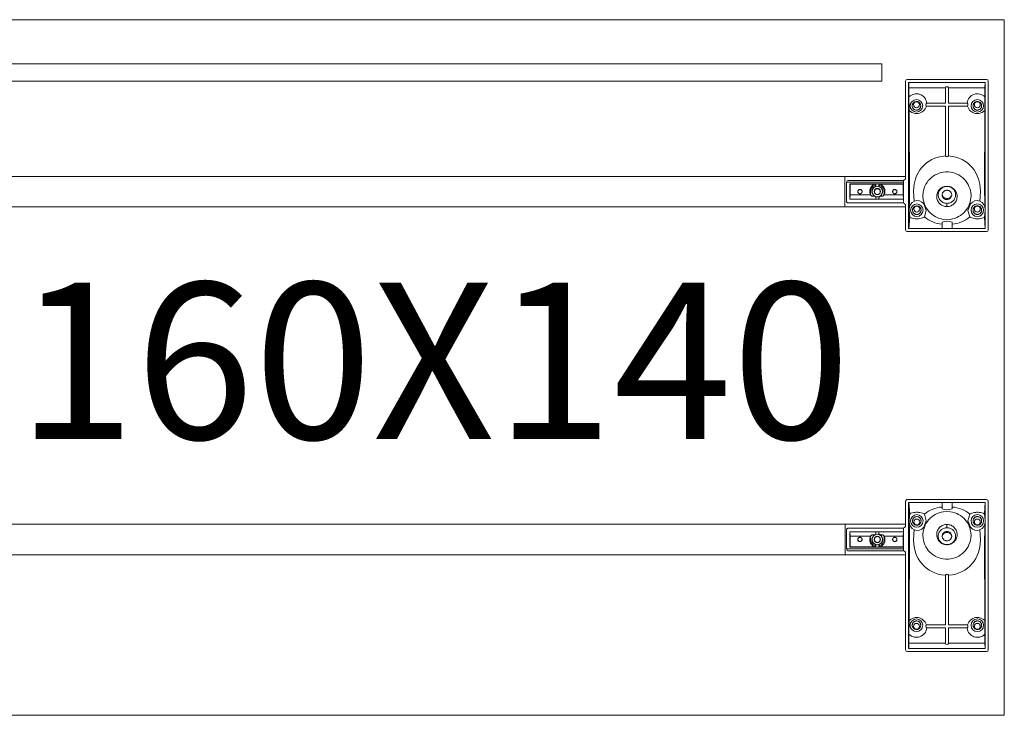
# Model space of a CAD drawing. Units: inches. Extents: x 75 to 1656, y 57 to 998.
# Drawn here: x 1543 to 1656, y 164 to 244 of the extents above; entities that cross this region are included whole.
import ezdxf

# ---------------------------------------------------------------- set-up
doc = ezdxf.new("R2010")
doc.units = ezdxf.units.IN
doc.header["$MEASUREMENT"] = 0
doc.layers.add('2 (tali çizgiler)', color=252, linetype='Continuous', lineweight=9)
doc.layers.add('İç - Mobilya', color=251, linetype='Continuous', lineweight=5)
doc.layers.add('Not - Metin', color=7, linetype='Continuous')
doc.styles.add('OLUŞTURULMUŞ_STİL_1', font='arial.ttf')

# ---------------------------------------------------------------- blocks, each defined once
blk = doc.blocks.new('kose')
at = {"layer": '2 (tali çizgiler)'}
for p, q in [((58620.3, 13879.2), (58620.3, 14050.2)), ((58713.3, 14052.2), (58622.3, 14052.2)), ((58715.3, 14050.2), (58715.3, 14022.3)), ((58623.8, 13880.7), (58623.8, 14048.6)), ((58623.8, 14048.6), (58624.7, 14035.8)), ((58623.8, 14048.6), (58711.8, 14048.6)), ((58623.8, 14048.6), (58624.7, 14035.8)), ((58623.8, 14048.6), (58711.8, 14048.6)), ((58661.8, 14041.3), (58661.8, 14048.6)), ((58673.4, 14041.4), (58673.4, 14048.6)), ((58711.4, 14048.6), (58710.5, 14035.8)), ((58710.8, 14035.8), (58711.8, 14048.6)), ((58711.8, 14048.6), (58711.8, 13880.7)), ((58624.7, 14035.8), (58624.7, 14035.8)), ((58624.7, 14035.8), (58624.8, 14035.8)), ((58624.8, 14035.8), (58624.7, 14035.8)), ((58624.8, 14035.8), (58624.7, 14035.8)), ((58624.7, 14035.8), (58624.8, 14035.8)), ((58624.7, 14035.8), (58624.7, 14035.8)), ((58624.7, 14035.8), (58624.7, 14035.8)), ((58624.7, 14035.8), (58624.8, 14035.8)), ((58624.8, 14035.8), (58624.7, 14035.8)), ((58624.8, 14035.8), (58624.7, 14035.8)), ((58624.7, 14035.8), (58624.8, 14035.8)), ((58624.7, 14035.8), (58624.7, 14035.8)), ((58641.5, 14035.4), (58643.7, 14027.8)), ((58693.6, 14035.4), (58691.5, 14027.8)), ((58710.5, 14035.8), (58710.4, 14035.8)), ((58710.4, 14035.8), (58710.5, 14035.8)), ((58710.4, 14035.8), (58710.5, 14035.8)), ((58710.5, 14035.8), (58710.4, 14035.8)), ((58710.5, 14035.8), (58710.5, 14035.8)), ((58710.5, 14035.8), (58710.5, 14035.8)), ((58710.7, 14035.8), (58710.8, 14035.8)), ((58710.8, 14035.8), (58710.7, 14035.8)), ((58710.8, 14035.8), (58710.7, 14035.8)), ((58710.8, 14035.8), (58710.7, 14035.8)), ((58710.8, 14035.8), (58710.8, 14035.8)), ((58710.8, 14035.8), (58710.8, 14035.8)), ((58667.8, 14019.8), (58667.8, 14023.5)), ((58667.8, 14014.2), (58667.8, 14015.4)), ((58711.3, 13912.9), (58710.9, 14015.6)), ((58717.6, 14019.7), (58717.7, 14019.2)), ((58717.6, 13993.2), (58717.6, 14019.7)), ((58717.7, 14019.2), (58717.7, 14019.2)), ((58717.7, 14015.1), (58717.7, 14019.2)), ((58624.3, 14013.8), (58623.9, 14013.3)), ((58623.9, 14013.3), (58623.9, 14009.9)), ((58623.9, 14009.9), (58624.6, 14009.2)), ((58624.6, 14007.9), (58624.2, 13912.9)), ((58624.6, 14007.9), (58624.2, 13912.9)), ((58624.3, 14013.8), (58624.6, 14007.9)), ((58624.6, 14009.2), (58624.6, 14007.9)), ((58710.9, 14007.9), (58711, 14009.2)), ((58711.3, 13912.9), (58710.9, 14007.9)), ((58711, 14009.2), (58711.7, 14009.9)), ((58711.6, 14013.3), (58711.2, 14013.8)), ((58711.7, 14009.9), (58711.6, 14013.3)), ((58717.7, 14015.1), (58718, 14010.1)), ((58779.3, 14015.1), (58717.7, 14015.1)), ((58718, 14010.1), (58718, 13997.6)), ((58718, 14010.1), (58740, 14010.1)), ((58727.8, 14008.7), (58727.8, 14008.8)), ((58740, 14010.1), (58741.3, 14011.5)), ((58741.3, 14011.5), (58744.4, 14011.5)), ((58745.8, 14012.1), (58746, 14015)), ((58746, 14012), (58746, 14015)), ((58746, 14015), (58749.5, 14015)), ((58746, 14012), (58746, 14012)), ((58746, 14012), (58746, 14012)), ((58747.8, 14010), (58747.8, 14009.7)), ((58749.5, 14015), (58749.5, 14012)), ((58749.5, 14015), (58749.7, 14012.2)), ((58749.7, 14012.2), (58749.5, 14012)), ((58749.5, 14012), (58749.5, 14012)), ((58751.1, 14011.5), (58754.2, 14011.5)), ((58754.2, 14011.5), (58755.5, 14010.1)), ((58755.5, 14010.1), (58778.9, 14010.1)), ((58767.8, 14008.7), (58767.8, 14008.8)), ((58778.9, 14010.1), (58779.3, 14015.1)), ((58778.9, 13997.6), (58778.9, 14010.1)), ((58779.3, 13997.3), (58779.3, 14015.1)), ((58717.6, 13993.2), (58717.7, 13993.3)), ((58717.7, 13993.3), (58717.6, 13993.2)), ((58717.7, 13997.3), (58718, 13997.6)), ((58717.7, 13995.3), (58717.7, 13997.3)), ((58717.7, 13997.3), (58779.3, 13997.3)), ((58783.3, 13995.3), (58717.7, 13995.3)), ((58717.7, 13993.3), (58781.2, 13993.3)), ((58718, 13997.6), (58745.1, 13997.6)), ((58745.1, 13997.6), (58745.7, 13997.6)), ((58745.8, 13998.9), (58745.7, 13997.6)), ((58745.7, 13997.6), (58745.8, 13998.9)), ((58745.7, 13997.6), (58746, 13997.3)), ((58745.8, 14000.3), (58746, 14000.5)), ((58745.8, 14000.3), (58745.8, 13998.9)), ((58746, 13997.3), (58746, 14000.5)), ((58749.8, 14000.3), (58749.5, 14000.5)), ((58749.5, 14000.5), (58749.5, 13997.3)), ((58749.5, 14000.5), (58749.8, 14000.3)), ((58749.5, 13997.3), (58749.9, 13997.6)), ((58749.8, 13998.9), (58749.8, 14000.3)), ((58749.9, 13997.6), (58749.8, 13998.9)), ((58749.8, 13998.9), (58749.9, 13997.6)), ((58749.9, 13997.6), (58750.5, 13997.6)), ((58750.5, 13997.6), (58778.9, 13997.6)), ((58778.9, 13997.6), (58779.3, 13997.3)), ((58715.3, 13990.8), (58715.3, 13879.2)), ((58666, 13965.2), (58666, 13908)), ((58669.5, 13908), (58669.5, 13965.2)), ((58644.1, 13908), (58666, 13908)), ((58666, 13904.5), (58644.5, 13904.5)), ((58666, 13904.5), (58666, 13886.8)), ((58691.4, 13908), (58669.5, 13908)), ((58669.5, 13904.5), (58691, 13904.5)), ((58669.5, 13886.8), (58669.5, 13904.5)), ((58624.2, 13897.3), (58624.1, 13886.8)), ((58711.4, 13886.8), (58711.4, 13897.3)), ((58623.9, 13880.9), (58623.8, 13880.7)), ((58623.8, 13880.7), (58711.8, 13880.7)), ((58624.1, 13886.8), (58623.9, 13880.9)), ((58665.9, 13880.9), (58623.9, 13880.9)), ((58665.7, 13886.8), (58624.1, 13886.8)), ((58666, 13886.8), (58624.1, 13886.8)), ((58666, 13880.8), (58665.9, 13880.9)), ((58665.9, 13880.9), (58666, 13880.8)), ((58666, 13880.8), (58669.5, 13880.8)), ((58711.4, 13886.8), (58669.5, 13886.8)), ((58669.6, 13880.9), (58669.5, 13880.8)), ((58669.5, 13880.8), (58669.6, 13880.9)), ((58711.6, 13880.9), (58669.6, 13880.9)), ((58711.4, 13886.8), (58669.8, 13886.8)), ((58711.6, 13880.9), (58711.4, 13886.8)), ((58711.8, 13880.7), (58711.6, 13880.9)), ((58622.3, 13877.2), (58713.3, 13877.2))]:
    blk.add_line(p, q, dxfattribs=at)
for points in [[(58640, 14011.6), (58640.5, 14015.8), (58641.1, 14018.2), (58641.8, 14020.4), (58642.7, 14022.7), (58643.9, 14024.8), (58645.2, 14026.9), (58646.7, 14028.8), (58648.4, 14030.6), (58650.2, 14032.3), (58652.2, 14033.7), (58654.3, 14035), (58656.5, 14036.1), (58658.8, 14037), (58661.2, 14037.7), (58663.6, 14038.2), (58667.8, 14038.7)], [(58667.8, 14038.7), (58672, 14038.2), (58674.4, 14037.7), (58676.8, 14037), (58679.1, 14036.1), (58681.3, 14035), (58683.4, 14033.7), (58685.3, 14032.3), (58687.2, 14030.6), (58688.8, 14028.8), (58690.3, 14026.9), (58691.6, 14024.9), (58692.8, 14022.7), (58693.7, 14020.5), (58694.5, 14018.1), (58695, 14015.8), (58695.5, 14011.6)], [(58624.7, 14035.8), (58623.9, 14027.9), (58624.3, 14013.8)], [(58624.7, 14035.8), (58623.9, 14027.9), (58624.3, 14013.8)], [(58632.8, 14032.5), (58633.3, 14032.5), (58633.7, 14032.4), (58634.2, 14032.3), (58634.7, 14032.1), (58635.1, 14031.9), (58635.5, 14031.7), (58635.9, 14031.4), (58636.2, 14031.1), (58636.6, 14030.7), (58636.8, 14030.3), (58637.1, 14029.9), (58637.3, 14029.5), (58637.5, 14029), (58637.6, 14028.5), (58637.7, 14028.1), (58637.7, 14027.6), (58637.7, 14027.1), (58637.6, 14026.6), (58637.5, 14026.1), (58637.3, 14025.7), (58637.1, 14025.2), (58636.8, 14024.8), (58636.6, 14024.4), (58636.2, 14024.1), (58635.9, 14023.8), (58635.5, 14023.5), (58635.1, 14023.2), (58634.7, 14023), (58634.2, 14022.9), (58633.7, 14022.8), (58633.3, 14022.7), (58632.8, 14022.7), (58632.3, 14022.7), (58631.8, 14022.8), (58631.3, 14022.9), (58630.9, 14023), (58630.4, 14023.2), (58630, 14023.5), (58629.7, 14023.8), (58629.3, 14024.1), (58629, 14024.5), (58628.7, 14024.8), (58628.4, 14025.3), (58628.2, 14025.7), (58628.1, 14026.1), (58628, 14026.6), (58627.9, 14027.1), (58627.9, 14027.6), (58627.9, 14028.1), (58628, 14028.5), (58628.1, 14029), (58628.2, 14029.5), (58628.4, 14029.9), (58628.7, 14030.3), (58629, 14030.7), (58629.3, 14031.1), (58629.7, 14031.4), (58630, 14031.7), (58630.4, 14031.9), (58630.9, 14032.1), (58631.3, 14032.3), (58631.8, 14032.4), (58632.3, 14032.5), (58632.8, 14032.5)], [(58643.7, 14027.8), (58640.8, 14020.3)], [(58691.5, 14027.8), (58694.4, 14020.3)], [(58702.4, 14032.5), (58701.9, 14032.5), (58701.4, 14032.4), (58701, 14032.3), (58700.5, 14032.1), (58700.1, 14031.9), (58699.7, 14031.7), (58699.3, 14031.4), (58698.9, 14031.1), (58698.6, 14030.7), (58698.3, 14030.3), (58698.1, 14029.9), (58697.9, 14029.5), (58697.7, 14029), (58697.6, 14028.5), (58697.5, 14028.1), (58697.5, 14027.6), (58697.5, 14027.1), (58697.6, 14026.6), (58697.7, 14026.1), (58697.9, 14025.7), (58698.1, 14025.2), (58698.3, 14024.8), (58698.6, 14024.4), (58698.9, 14024.1), (58699.3, 14023.8), (58699.7, 14023.5), (58700.1, 14023.2), (58700.5, 14023), (58701, 14022.9), (58701.4, 14022.8), (58701.9, 14022.7), (58702.4, 14022.7), (58702.9, 14022.7), (58703.4, 14022.8), (58703.8, 14022.9), (58704.3, 14023), (58704.7, 14023.2), (58705.1, 14023.5), (58705.5, 14023.8), (58705.9, 14024.1), (58706.2, 14024.5), (58706.5, 14024.8), (58706.7, 14025.3), (58706.9, 14025.7), (58707.1, 14026.1), (58707.2, 14026.6), (58707.3, 14027.1), (58707.3, 14027.6), (58707.3, 14028.1), (58707.2, 14028.5), (58707.1, 14029), (58706.9, 14029.5), (58706.7, 14029.9), (58706.5, 14030.3), (58706.2, 14030.7), (58705.9, 14031.1), (58705.5, 14031.4), (58705.1, 14031.7), (58704.7, 14031.9), (58704.3, 14032.1), (58703.8, 14032.3), (58703.4, 14032.4), (58702.9, 14032.5), (58702.4, 14032.5)], [(58710.5, 14035.8), (58711.2, 14027.9), (58710.8, 14013.8)], [(58711.2, 14013.8), (58711.4, 14032), (58710.8, 14035.8)], [(58630.1, 14017.2), (58629.5, 14012.3), (58629.2, 14005.2), (58629.9, 13997.6), (58631.6, 13991.4), (58632.9, 13987.9), (58634.5, 13984.5), (58636.5, 13981.3), (58638.8, 13978.4), (58641.4, 13975.7), (58644.2, 13973.2), (58647.2, 13971.1), (58650.4, 13969.3), (58654, 13967.7), (58657.7, 13966.5), (58661.5, 13965.7), (58666, 13965.2)], [(58679.3, 14009.9), (58679.5, 14011), (58679.5, 14012.2), (58679.4, 14013.3), (58679.2, 14014.5), (58678.9, 14015.6), (58678.5, 14016.6), (58678, 14017.6), (58677.4, 14018.6), (58676.7, 14019.5), (58675.9, 14020.3), (58675, 14021), (58674.1, 14021.7), (58673.1, 14022.2), (58672, 14022.7), (58670.9, 14023.1), (58669.8, 14023.3), (58668.7, 14023.5), (58667.5, 14023.5), (58666.4, 14023.4), (58665.2, 14023.2), (58664.1, 14022.9), (58663, 14022.5), (58662, 14022), (58661, 14021.4), (58660.1, 14020.7), (58659.3, 14019.9), (58658.5, 14019), (58657.9, 14018.1), (58657.3, 14017.1), (58656.8, 14016), (58656.4, 14014.9), (58656.2, 14013.7), (58656, 14012.6), (58656, 14011.4), (58656.1, 14010.2), (58656.3, 14009.1), (58656.7, 14008), (58657.1, 14007), (58657.6, 14006), (58658.2, 14005), (58658.9, 14004.1), (58659.7, 14003.3), (58660.6, 14002.6), (58661.6, 14001.9), (58662.6, 14001.3), (58663.7, 14000.9), (58664.8, 14000.5), (58665.9, 14000.3), (58667, 14000.2), (58668.2, 14000.2), (58669.4, 14000.3), (58670.5, 14000.5), (58671.6, 14000.8), (58672.7, 14001.2), (58673.7, 14001.7), (58674.6, 14002.4), (58675.5, 14003.1), (58676.4, 14003.9), (58677.1, 14004.7), (58677.7, 14005.7), (58678.3, 14006.6), (58678.7, 14007.7), (58679.1, 14008.8), (58679.3, 14009.9)], [(58667.8, 14019.8), (58668.8, 14019.7), (58669.8, 14019.6), (58670.7, 14019.4), (58671.7, 14019), (58672.5, 14018.6), (58673.3, 14018.1), (58674.1, 14017.6), (58674.8, 14016.9), (58675.5, 14016.2), (58676.1, 14015.5), (58676.6, 14014.7), (58677, 14013.8), (58677.3, 14012.9), (58677.6, 14012), (58677.7, 14011), (58677.8, 14010), (58677.7, 14009), (58677.6, 14008.1), (58677.3, 14007.1), (58677, 14006.2), (58676.6, 14005.4), (58676.1, 14004.6), (58675.5, 14003.8), (58674.8, 14003.1), (58674.1, 14002.5), (58673.3, 14001.9), (58672.5, 14001.4), (58671.7, 14001), (58670.7, 14000.7), (58669.8, 14000.5), (58668.8, 14000.3), (58667.8, 14000.3), (58666.8, 14000.3), (58665.8, 14000.5), (58664.8, 14000.7), (58663.9, 14001), (58663, 14001.4), (58662.2, 14001.9), (58661.4, 14002.5), (58660.7, 14003.1), (58660, 14003.8), (58659.5, 14004.6), (58659, 14005.4), (58658.6, 14006.2), (58658.2, 14007.1), (58658, 14008.1), (58657.8, 14009), (58657.8, 14010), (58657.8, 14011), (58658, 14012), (58658.2, 14012.9), (58658.6, 14013.8), (58659, 14014.7), (58659.5, 14015.5), (58660, 14016.2), (58660.7, 14016.9), (58661.4, 14017.6), (58662.2, 14018.1), (58663, 14018.6), (58663.9, 14019), (58664.8, 14019.4), (58665.8, 14019.6), (58666.8, 14019.7), (58667.8, 14019.8)], [(58673.2, 14010.4), (58673.2, 14010.9), (58673, 14011.5), (58672.9, 14011.9), (58672.7, 14012.4), (58672.4, 14012.8), (58672.1, 14013.2), (58671.8, 14013.6), (58671.5, 14014), (58671.1, 14014.3), (58670.7, 14014.6), (58670.2, 14014.8), (58669.7, 14015), (58669.3, 14015.2), (58668.8, 14015.3), (58668.3, 14015.4), (58667.8, 14015.4)], [(58705.4, 14017.2), (58706, 14012.3), (58706.3, 14005.2), (58705.6, 13997.6), (58703.9, 13991.4), (58702.6, 13987.9), (58701, 13984.5), (58699, 13981.3), (58696.7, 13978.4), (58694.1, 13975.7), (58691.3, 13973.2), (58688.3, 13971.1), (58685.1, 13969.3), (58681.5, 13967.7), (58677.8, 13966.5), (58674, 13965.7), (58669.5, 13965.2)], [(58717.7, 14019.2), (58781.6, 14019.2), (58781.8, 14019.2), (58781.9, 14019.1), (58782.2, 14019), (58782.5, 14018.9), (58782.7, 14018.7), (58782.9, 14018.4), (58783, 14018.2), (58783.1, 14017.9), (58783.2, 14017.6), (58783.3, 14017.3), (58783.3, 13995.3)], [(58666, 13983.6), (58663.6, 13983.9), (58661.2, 13984.3), (58658.7, 13985.1), (58656.4, 13986), (58654.1, 13987.1), (58652, 13988.5), (58650, 13990), (58648.2, 13991.7), (58646.4, 13993.6), (58644.9, 13995.7), (58643.5, 13997.9), (58642.4, 14000.2), (58641.5, 14002.6), (58640.8, 14004.9), (58640.4, 14007.4), (58640, 14011.6)], [(58662.3, 14010.4), (58662.3, 14009.9), (58662.3, 14009.4), (58662.4, 14008.8), (58662.6, 14008.3), (58662.8, 14007.8), (58663.1, 14007.3), (58663.4, 14006.8), (58663.8, 14006.4), (58664.2, 14006), (58664.6, 14005.7), (58665, 14005.4), (58665.5, 14005.1), (58666.1, 14004.9), (58666.6, 14004.8), (58667.2, 14004.7), (58667.7, 14004.7), (58668.3, 14004.7), (58668.9, 14004.8), (58669.4, 14004.9), (58669.9, 14005.1), (58670.4, 14005.3), (58670.9, 14005.6), (58671.4, 14006), (58671.8, 14006.4), (58672.1, 14006.8), (58672.4, 14007.2), (58672.7, 14007.7), (58672.9, 14008.2), (58673.1, 14008.8), (58673.2, 14009.3), (58673.2, 14009.9), (58673.2, 14010.4)], [(58673.2, 14009.8), (58673.1, 14010.2), (58673, 14010.7), (58672.6, 14011.5), (58672, 14012.3), (58671.7, 14012.6), (58671.3, 14013), (58670.5, 14013.5), (58669.6, 14013.9), (58668.7, 14014.1), (58667.8, 14014.2)], [(58695.5, 14011.6), (58695.2, 14007.4), (58694.7, 14004.9), (58694, 14002.4), (58693.1, 14000), (58692, 13997.7), (58690.6, 13995.6), (58689.2, 13993.6), (58687.5, 13991.8), (58685.6, 13990.1), (58683.6, 13988.5), (58681.4, 13987.1), (58679.1, 13986), (58676.8, 13985.1), (58674.4, 13984.4), (58672, 13983.9), (58669.5, 13983.6)], [(58727.8, 14008.7), (58728, 14008.7), (58728.2, 14008.6), (58728.5, 14008.6), (58728.7, 14008.5), (58728.9, 14008.4), (58729.1, 14008.3), (58729.3, 14008.1), (58729.5, 14008), (58729.6, 14007.8), (58729.8, 14007.6), (58729.9, 14007.4), (58730, 14007.2), (58730.1, 14006.9), (58730.1, 14006.7), (58730.2, 14006.5), (58730.2, 14006.2), (58730.2, 14006), (58730.1, 14005.8), (58730.1, 14005.5), (58730, 14005.3), (58729.9, 14005.1), (58729.8, 14004.9), (58729.6, 14004.7), (58729.5, 14004.5), (58729.3, 14004.4), (58729.1, 14004.2), (58728.9, 14004.1), (58728.7, 14004), (58728.4, 14003.9), (58728.2, 14003.9), (58728, 14003.8), (58727.7, 14003.8), (58727.5, 14003.9), (58727.3, 14003.9), (58727.1, 14003.9), (58726.8, 14004), (58726.6, 14004.1), (58726.4, 14004.2), (58726.2, 14004.4), (58726.1, 14004.5), (58725.9, 14004.7), (58725.8, 14004.9), (58725.6, 14005.1), (58725.5, 14005.3), (58725.5, 14005.6), (58725.4, 14005.8), (58725.4, 14006), (58725.4, 14006.2), (58725.4, 14006.5), (58725.4, 14006.7), (58725.5, 14007), (58725.5, 14007.2), (58725.6, 14007.4), (58725.8, 14007.6), (58725.9, 14007.8), (58726.1, 14008), (58726.2, 14008.1), (58726.4, 14008.3), (58726.6, 14008.4), (58726.9, 14008.5), (58727.1, 14008.6), (58727.3, 14008.6), (58727.5, 14008.7), (58727.8, 14008.7)], [(58745.1, 13997.6), (58744.1, 13998), (58743.3, 13998.4), (58742.5, 13999), (58741.8, 13999.6), (58741.1, 14000.3), (58740.5, 14001), (58740, 14001.9), (58739.6, 14002.8), (58739.3, 14003.7), (58739.1, 14004.6), (58739, 14005.6), (58739, 14006.5), (58739.1, 14007.5), (58739.3, 14008.4), (58739.7, 14009.2), (58740, 14010.1)], [(58745.8, 13998.9), (58744.8, 13999.2), (58743.9, 13999.6), (58743.1, 14000.1), (58742.3, 14000.7), (58741.6, 14001.5), (58741.1, 14002.3), (58740.6, 14003.1), (58740.2, 14004), (58739.9, 14005), (58739.8, 14006), (58739.7, 14006.9), (58739.8, 14007.9), (58740, 14008.9), (58740.4, 14009.8), (58740.8, 14010.7), (58741.3, 14011.5)], [(58744.4, 14011.5), (58743.7, 14011), (58743.1, 14010.4), (58742.5, 14009.7), (58742.1, 14008.9), (58741.8, 14008.1), (58741.6, 14007.3), (58741.5, 14006.4), (58741.6, 14005.5), (58741.7, 14004.6), (58742, 14003.8), (58742.4, 14003), (58742.9, 14002.3), (58743.5, 14001.7), (58744.2, 14001.1), (58745, 14000.7), (58745.8, 14000.3)], [(58747.8, 14009.7), (58748.1, 14009.6), (58748.4, 14009.6), (58748.8, 14009.5), (58749.1, 14009.4), (58749.4, 14009.2), (58749.7, 14009.1), (58749.9, 14008.9), (58750.2, 14008.7), (58750.4, 14008.4), (58750.6, 14008.1), (58750.8, 14007.9), (58750.9, 14007.5), (58751, 14007.2), (58751.1, 14006.9), (58751.1, 14006.6), (58751.2, 14006.2), (58751.1, 14005.9), (58751.1, 14005.6), (58751, 14005.3), (58750.9, 14005), (58750.8, 14004.6), (58750.6, 14004.4), (58750.4, 14004.1), (58750.2, 14003.8), (58749.9, 14003.6), (58749.7, 14003.4), (58749.4, 14003.3), (58749.1, 14003.1), (58748.8, 14003), (58748.4, 14002.9), (58748.1, 14002.9), (58747.8, 14002.9), (58747.4, 14002.9), (58747.1, 14002.9), (58746.8, 14003), (58746.5, 14003.1), (58746.2, 14003.3), (58745.9, 14003.4), (58745.6, 14003.6), (58745.4, 14003.8), (58745.1, 14004.1), (58744.9, 14004.4), (58744.8, 14004.6), (58744.6, 14005), (58744.5, 14005.3), (58744.4, 14005.6), (58744.4, 14005.9), (58744.4, 14006.2), (58744.4, 14006.6), (58744.4, 14006.9), (58744.5, 14007.2), (58744.6, 14007.5), (58744.8, 14007.9), (58744.9, 14008.1), (58745.1, 14008.4), (58745.4, 14008.7), (58745.6, 14008.9), (58745.9, 14009.1), (58746.2, 14009.2), (58746.5, 14009.4), (58746.8, 14009.5), (58747.1, 14009.6), (58747.4, 14009.6), (58747.8, 14009.7)], [(58754.2, 14011.5), (58754.7, 14010.7), (58755.2, 14009.8), (58755.5, 14008.8), (58755.7, 14007.8), (58755.8, 14006.9), (58755.8, 14005.9), (58755.6, 14005), (58755.4, 14004), (58755, 14003.1), (58754.5, 14002.3), (58753.9, 14001.5), (58753.2, 14000.7), (58752.4, 14000.1), (58751.6, 13999.6), (58750.7, 13999.2), (58749.8, 13998.9)], [(58755.5, 14010.1), (58755.9, 14009.2), (58756.2, 14008.3), (58756.4, 14007.4), (58756.5, 14006.4), (58756.5, 14005.5), (58756.4, 14004.5), (58756.2, 14003.6), (58755.9, 14002.7), (58755.5, 14001.8), (58755, 14001), (58754.4, 14000.2), (58753.7, 13999.5), (58753, 13998.9), (58752.2, 13998.4), (58751.3, 13998), (58750.5, 13997.6)], [(58767.8, 14008.7), (58768, 14008.7), (58768.2, 14008.6), (58768.5, 14008.6), (58768.7, 14008.5), (58768.9, 14008.4), (58769.1, 14008.3), (58769.3, 14008.1), (58769.5, 14008), (58769.6, 14007.8), (58769.8, 14007.6), (58769.9, 14007.4), (58770, 14007.2), (58770.1, 14006.9), (58770.1, 14006.7), (58770.2, 14006.5), (58770.2, 14006.2), (58770.2, 14006), (58770.1, 14005.8), (58770.1, 14005.5), (58770, 14005.3), (58769.9, 14005.1), (58769.8, 14004.9), (58769.6, 14004.7), (58769.5, 14004.5), (58769.3, 14004.4), (58769.1, 14004.2), (58768.9, 14004.1), (58768.7, 14004), (58768.4, 14003.9), (58768.2, 14003.9), (58768, 14003.8), (58767.7, 14003.8), (58767.5, 14003.9), (58767.3, 14003.9), (58767.1, 14003.9), (58766.8, 14004), (58766.6, 14004.1), (58766.4, 14004.2), (58766.2, 14004.4), (58766.1, 14004.5), (58765.9, 14004.7), (58765.8, 14004.9), (58765.6, 14005.1), (58765.5, 14005.3), (58765.5, 14005.6), (58765.4, 14005.8), (58765.4, 14006), (58765.4, 14006.2), (58765.4, 14006.5), (58765.4, 14006.7), (58765.5, 14007), (58765.5, 14007.2), (58765.6, 14007.4), (58765.8, 14007.6), (58765.9, 14007.8), (58766.1, 14008), (58766.2, 14008.1), (58766.4, 14008.3), (58766.6, 14008.4), (58766.9, 14008.5), (58767.1, 14008.6), (58767.3, 14008.6), (58767.5, 14008.7), (58767.8, 14008.7)], [(58717.7, 13993.3), (58717.7, 13993.8), (58717.7, 13995.3)], [(58624.2, 13912.9), (58624.2, 13897.3)], [(58624.2, 13912.9), (58624.2, 13897.3)], [(58644.5, 13904.5), (58644.2, 13902.5), (58643.7, 13900.9), (58642.9, 13899.4), (58642, 13898), (58640.8, 13896.8), (58639.5, 13895.7), (58638.1, 13895), (58636.7, 13894.4), (58635.1, 13893.9), (58633.4, 13893.7), (58631.8, 13893.7), (58630.1, 13894), (58628.4, 13894.5), (58626.9, 13895.2), (58625.4, 13896.2), (58624.2, 13897.3)], [(58644.5, 13904.1), (58644.2, 13902.5), (58643.7, 13900.9), (58642.9, 13899.4), (58642, 13898), (58640.8, 13896.8), (58639.5, 13895.7), (58638.1, 13895), (58636.7, 13894.4), (58635.1, 13893.9), (58633.4, 13893.7), (58631.8, 13893.7), (58630.1, 13894), (58628.4, 13894.5), (58626.9, 13895.2), (58625.4, 13896.2), (58624.2, 13897.3)], [(58632.8, 13912.5), (58633.3, 13912.5), (58633.7, 13912.4), (58634.2, 13912.3), (58634.7, 13912.1), (58635.1, 13911.9), (58635.5, 13911.7), (58635.9, 13911.4), (58636.2, 13911.1), (58636.6, 13910.7), (58636.8, 13910.3), (58637.1, 13909.9), (58637.3, 13909.5), (58637.5, 13909), (58637.6, 13908.5), (58637.7, 13908.1), (58637.7, 13907.6), (58637.7, 13907.1), (58637.6, 13906.6), (58637.5, 13906.1), (58637.3, 13905.7), (58637.1, 13905.2), (58636.8, 13904.8), (58636.6, 13904.4), (58636.2, 13904.1), (58635.9, 13903.8), (58635.5, 13903.5), (58635.1, 13903.2), (58634.7, 13903), (58634.2, 13902.9), (58633.7, 13902.8), (58633.3, 13902.7), (58632.8, 13902.7), (58632.3, 13902.7), (58631.8, 13902.8), (58631.3, 13902.9), (58630.9, 13903), (58630.4, 13903.2), (58630, 13903.5), (58629.7, 13903.8), (58629.3, 13904.1), (58629, 13904.5), (58628.7, 13904.8), (58628.4, 13905.3), (58628.2, 13905.7), (58628.1, 13906.1), (58628, 13906.6), (58627.9, 13907.1), (58627.9, 13907.6), (58627.9, 13908.1), (58628, 13908.5), (58628.1, 13909), (58628.2, 13909.5), (58628.4, 13909.9), (58628.7, 13910.3), (58629, 13910.7), (58629.3, 13911.1), (58629.7, 13911.4), (58630, 13911.7), (58630.4, 13911.9), (58630.9, 13912.1), (58631.3, 13912.3), (58631.8, 13912.4), (58632.3, 13912.5), (58632.8, 13912.5)], [(58632.8, 13912.5), (58633.3, 13912.5), (58633.7, 13912.4), (58634.2, 13912.3), (58634.7, 13912.1), (58635.1, 13911.9), (58635.5, 13911.7), (58635.9, 13911.4), (58636.2, 13911.1), (58636.6, 13910.7), (58636.8, 13910.3), (58637.1, 13909.9), (58637.3, 13909.5), (58637.5, 13909), (58637.6, 13908.5), (58637.7, 13908.1), (58637.7, 13907.6), (58637.7, 13907.1), (58637.6, 13906.6), (58637.5, 13906.1), (58637.3, 13905.7), (58637.1, 13905.2), (58636.8, 13904.8), (58636.6, 13904.4), (58636.2, 13904.1), (58635.9, 13903.8), (58635.5, 13903.5), (58635.1, 13903.2), (58634.7, 13903), (58634.2, 13902.9), (58633.7, 13902.8), (58633.3, 13902.7), (58632.8, 13902.7), (58632.3, 13902.7), (58631.8, 13902.8), (58631.3, 13902.9), (58630.9, 13903), (58630.4, 13903.2), (58630, 13903.5), (58629.7, 13903.8), (58629.3, 13904.1), (58629, 13904.5), (58628.7, 13904.8), (58628.4, 13905.3), (58628.2, 13905.7), (58628.1, 13906.1), (58628, 13906.6), (58627.9, 13907.1), (58627.9, 13907.6), (58627.9, 13908.1), (58628, 13908.5), (58628.1, 13909), (58628.2, 13909.5), (58628.4, 13909.9), (58628.7, 13910.3), (58629, 13910.7), (58629.3, 13911.1), (58629.7, 13911.4), (58630, 13911.7), (58630.4, 13911.9), (58630.9, 13912.1), (58631.3, 13912.3), (58631.8, 13912.4), (58632.3, 13912.5), (58632.8, 13912.5)], [(58691, 13904.5), (58691.3, 13902.5), (58691.9, 13900.9), (58692.6, 13899.4), (58693.5, 13898), (58694.7, 13896.8), (58696.1, 13895.7), (58697.4, 13895), (58698.9, 13894.4), (58700.5, 13893.9), (58702.1, 13893.7), (58703.8, 13893.7), (58705.4, 13894), (58707.1, 13894.5), (58708.7, 13895.2), (58710.1, 13896.2), (58711.4, 13897.3)], [(58702.8, 13912.5), (58703.2, 13912.5), (58703.7, 13912.4), (58704.2, 13912.3), (58704.6, 13912.1), (58705.1, 13911.9), (58705.5, 13911.7), (58705.9, 13911.4), (58706.2, 13911.1), (58706.5, 13910.7), (58706.8, 13910.3), (58707.1, 13909.9), (58707.3, 13909.5), (58707.5, 13909), (58707.6, 13908.5), (58707.7, 13908.1), (58707.7, 13907.6), (58707.7, 13907.1), (58707.6, 13906.6), (58707.5, 13906.1), (58707.3, 13905.7), (58707.1, 13905.2), (58706.8, 13904.8), (58706.5, 13904.4), (58706.2, 13904.1), (58705.9, 13903.8), (58705.5, 13903.5), (58705.1, 13903.2), (58704.6, 13903), (58704.2, 13902.9), (58703.7, 13902.7), (58703.2, 13902.7), (58702.8, 13902.7), (58702.3, 13902.7), (58701.8, 13902.7), (58701.4, 13902.9), (58700.9, 13903), (58700.5, 13903.2), (58700.1, 13903.5), (58699.7, 13903.8), (58699.3, 13904.1), (58699, 13904.4), (58698.7, 13904.8), (58698.4, 13905.2), (58698.2, 13905.7), (58698.1, 13906.1), (58698, 13906.6), (58697.9, 13907.1), (58697.9, 13907.6), (58697.9, 13908.1), (58698, 13908.5), (58698.1, 13909), (58698.2, 13909.5), (58698.5, 13909.9), (58698.7, 13910.3), (58699, 13910.7), (58699.3, 13911.1), (58699.7, 13911.4), (58700.1, 13911.7), (58700.5, 13911.9), (58700.9, 13912.1), (58701.4, 13912.3), (58701.8, 13912.4), (58702.3, 13912.5), (58702.8, 13912.5)], [(58702.8, 13912.5), (58703.2, 13912.5), (58703.7, 13912.4), (58704.2, 13912.3), (58704.6, 13912.1), (58705.1, 13911.9), (58705.5, 13911.7), (58705.9, 13911.4), (58706.2, 13911.1), (58706.5, 13910.7), (58706.8, 13910.3), (58707.1, 13909.9), (58707.3, 13909.5), (58707.5, 13909), (58707.6, 13908.5), (58707.7, 13908.1), (58707.7, 13907.6), (58707.7, 13907.1), (58707.6, 13906.6), (58707.5, 13906.1), (58707.3, 13905.7), (58707.1, 13905.2), (58706.8, 13904.8), (58706.5, 13904.4), (58706.2, 13904.1), (58705.9, 13903.8), (58705.5, 13903.5), (58705.1, 13903.2), (58704.6, 13903), (58704.2, 13902.9), (58703.7, 13902.7), (58703.2, 13902.7), (58702.8, 13902.7), (58702.3, 13902.7), (58701.8, 13902.7), (58701.4, 13902.9), (58700.9, 13903), (58700.5, 13903.2), (58700.1, 13903.5), (58699.7, 13903.8), (58699.3, 13904.1), (58699, 13904.4), (58698.7, 13904.8), (58698.4, 13905.2), (58698.2, 13905.7), (58698.1, 13906.1), (58698, 13906.6), (58697.9, 13907.1), (58697.9, 13907.6), (58697.9, 13908.1), (58698, 13908.5), (58698.1, 13909), (58698.2, 13909.5), (58698.5, 13909.9), (58698.7, 13910.3), (58699, 13910.7), (58699.3, 13911.1), (58699.7, 13911.4), (58700.1, 13911.7), (58700.5, 13911.9), (58700.9, 13912.1), (58701.4, 13912.3), (58701.8, 13912.4), (58702.3, 13912.5), (58702.8, 13912.5)], [(58711.4, 13897.3), (58711.3, 13912.9)], [(58711.4, 13897.3), (58711.3, 13912.9)]]:
    blk.add_lwpolyline(points, dxfattribs=at)
for points in [[(58667.8, 14015.4, 0.096403), (58665.7, 14015, 0.097284), (58663.9, 14013.8, 0.180431), (58662.3, 14010.4)], [(58717.6, 14019.7, -0.189418), (58716, 14020.5, -0.179011), (58715.3, 14022.1), (58715.3, 14022.3)], [(58667.8, 14014.2, 0.096406), (58665.6, 14013.8, 0.097289), (58663.8, 14012.6, 0.149222), (58662.3, 14009.8)], [(58634.8, 13916.3, -0.135056), (58640.5, 13913.6, -0.150399), (58644.1, 13908)], [(58700.8, 13916.3, 0.135056), (58695.1, 13913.6, 0.150399), (58691.4, 13908)]]:
    blk.add_lwpolyline(points, format="xyb", dxfattribs=at)
for centre, radius in [((58632.8, 14027.6), 7.25), ((58632.8, 14026.3), 3.4), ((58632.8, 14026.3), 3.4), ((58702.4, 14027.6), 7.25), ((58702.4, 14026.3), 3.4), ((58727.8, 14006.2), 2.5), ((58747.8, 14006.2), 6), ((58747.8, 14006.2), 3.73), ((58767.8, 14006.2), 2.5), ((58632.8, 13907.6), 7.25), ((58702.8, 13907.6), 7.25), ((58702.8, 13907.6), 7.25), ((58632.8, 13906.3), 3.4), ((58632.8, 13906.3), 3.4), ((58702.8, 13906.3), 3.4), ((58702.8, 13906.3), 3.4)]:
    blk.add_circle(centre, radius, dxfattribs=at)
for centre, radius, start, end in [((58622.3, 14050.2), 2.02, 90.8178, 180.7843), ((58713.2, 14050.2), 2.02, 359.1821, 89.2106), ((58664.1, 14008.5), 35.1, 93.7275, 129.9356), ((58667.4, 14056.7), 16.4, 249.7958, 291.3999), ((58671.1, 14008.5), 35.1, 50.0644, 86.2725), ((58633.3, 14026), 9.38, 174.5741, 322.6511), ((58633.2, 14015.7), 21.8, 96.2891, 112.5201), ((58632.8, 14018.1), 19.4, 84.1069, 95.9638), ((58632.3, 14015.6), 21.9, 67.4788, 83.6457), ((58632.9, 14021.5), 16.3, 57.9281, 61.1511), ((58702.3, 14021.5), 16.3, 118.8489, 122.0719), ((58702.8, 14015.6), 21.9, 96.3543, 112.5212), ((58701.8, 14026), 9.38, 217.3489, 5.4259), ((58702.4, 14018.1), 19.4, 84.0362, 95.8931), ((58702, 14015.7), 21.8, 67.4799, 83.7109), ((58747.8, 14005.7), 6.76, 107.2373, 120.1501), ((58747.8, 14006.4), 5.84, 78.3554, 101.6441), ((58747.7, 14005.7), 6.76, 59.8428, 72.8668), ((58747.8, 14006.2), 6.26, 288.5454, 57.628), ((58717.8, 13990.7), 2.5, 93.2428, 179.9552), ((58781.2, 13995.3), 2.02, 269.6456, 359.3544), ((58667.8, 14011.6), 28, 266.4246, 273.5807), ((58667.8, 13964.1), 2.04, 30.9402, 149.2095), ((58632.7, 13904.6), 11.8, 99.3621, 135.6305), ((58632.7, 13904.6), 11.8, 99.3621, 135.6305), ((58632.8, 13904.1), 12.4, 80.7211, 99.3085), ((58632.8, 13904.1), 12.4, 80.7211, 99.3085), ((58702.8, 13904.1), 12.4, 80.6932, 99.2778), ((58702.8, 13904.6), 11.8, 44.3695, 80.6379), ((58702.8, 13904.6), 11.8, 44.3695, 80.6379), ((58645.9, 13906.4), 2.35, 138.3566, 235.3187), ((58689.7, 13906.4), 2.35, 304.6813, 41.6434), ((58667.8, 13887.4), 1.86, 199.9207, 340.0793), ((58622.3, 13879.2), 2, 180.032, 269.9673), ((58713.3, 13879.2), 2, 270.0336, 359.9572)]:
    blk.add_arc(centre, radius, start, end, dxfattribs=at)
blk = doc.blocks.new('160x140 opus etajerli')
at = {"layer": 'İç - Mobilya', "color": 134, "linetype": 'Continuous', "lineweight": 18}
for p, q in [((80, 80), (-80, 80)), ((-80, 0), (80, 0))]:
    blk.add_line(p, q, dxfattribs=at)
at = {"layer": 'İç - Mobilya', "linetype": 'Continuous'}
for p, q in [((80, 0), (80, 80)), ((65.93, 74.93), (-45.23, 74.93)), ((65.93, 72.93), (65.93, 74.93)), ((-45.23, 72.93), (65.93, 72.93)), ((-54.16, 61.97), (68.65, 61.97)), ((61.67, 61.97), (61.67, 58.47)), ((-54.16, 58.47), (68.65, 58.47)), ((-54.16, 21.97), (68.65, 21.97)), ((61.69, 21.97), (61.69, 18.47)), ((-54.16, 18.47), (68.65, 18.47))]:
    blk.add_line(p, q, dxfattribs=at)
at = {"layer": 'İç - Mobilya', "xscale": 0.1, "yscale": 0.1, "zscale": 0.1, "rotation": 180}
blk.add_blockref('kose', (5940.18, 1460.85), dxfattribs=at)
at = {"layer": 'İç - Mobilya', "xscale": -0.1, "yscale": 0.1, "zscale": 0.1}
blk.add_blockref('kose', (5940.18, -1380.4), dxfattribs=at)

msp = doc.modelspace()

# ---------------------------------------------------------------- block references
msp.add_blockref('160x140 opus etajerli', (1575.8001, 164.1011))

# ---------------------------------------------------------------- texts
at = {"layer": 'Not - Metin', "color": 171, "linetype": 'Continuous', "lineweight": 20, "insert": (1590.1796, 213.8705), "char_height": 18, "attachment_point": 2, "style": 'OLUŞTURULMUŞ_STİL_1'}
msp.add_mtext('160X140', dxfattribs=at)

doc.saveas('drawing.dxf')
